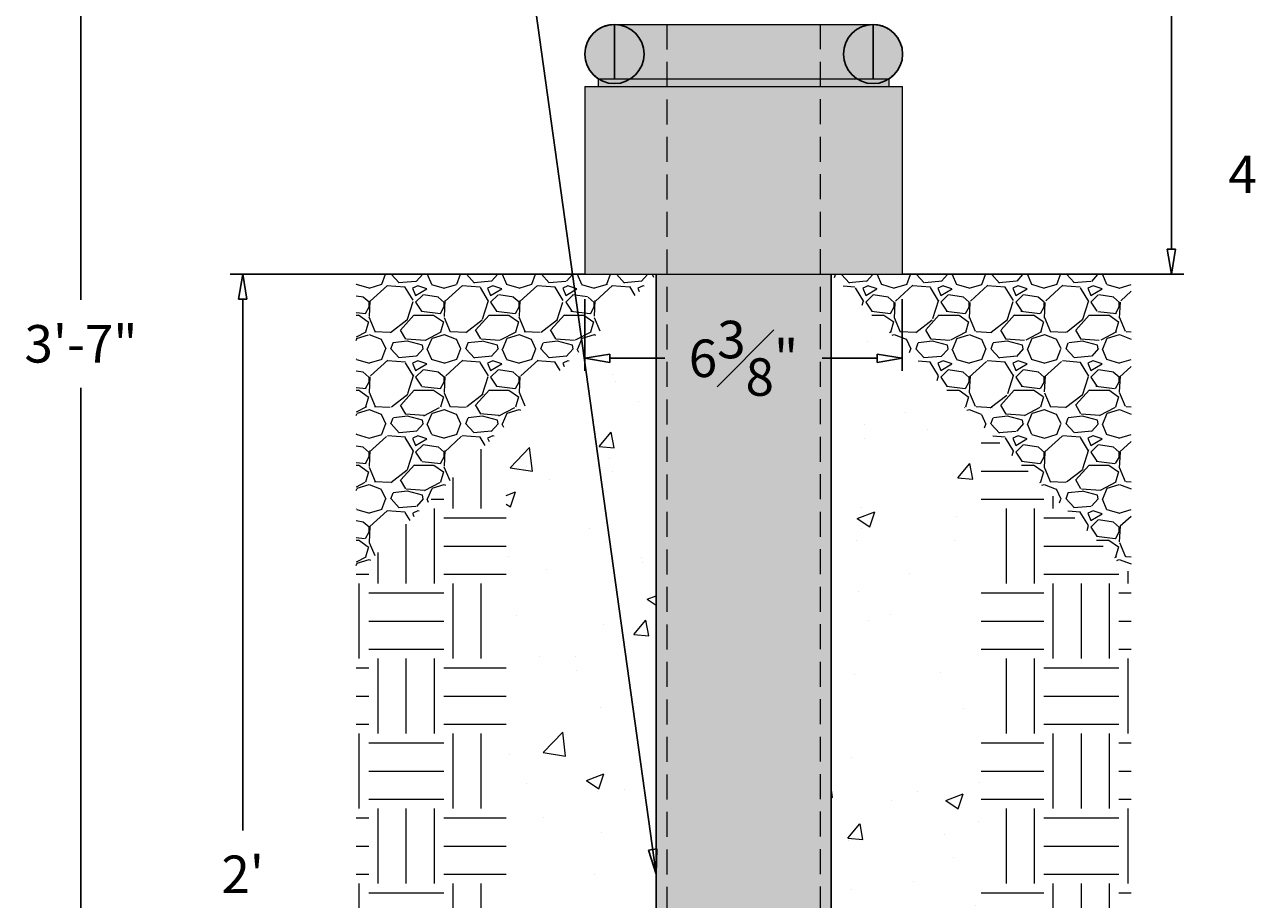
# Model space of a CAD drawing. Units: inches. Extents: x -49 to 25.4, y -30 to 28.
# Drawn here: x -14.4 to 10.1, y -12.5 to 5 of the extents above; entities that cross this region are included whole.
import ezdxf

# ---------------------------------------------------------------- set-up
doc = ezdxf.new("R2010")
doc.units = ezdxf.units.IN
doc.header["$MEASUREMENT"] = 0
doc.linetypes.add('HIDDENX2', pattern=[0.75, 0.5, -0.25])
doc.layers.get('Defpoints').update_dxf_attribs({"lineweight": 9})
doc.layers.add('_Main Draw', color=7, linetype='Continuous')
for name, color, linetype, lineweight in [('Dims-CallOuts', 7, 'Continuous', 9), ('Thick Drawing', 253, 'Continuous', 30), ('Thin Drawing', 252, 'Continuous', 5)]:
    doc.layers.add(name, color=color, linetype=linetype, lineweight=lineweight)
doc.styles.get("Standard").update_dxf_attribs({"font": 'ARIAL.TTF', "height": 0.75})
doc.dimstyles.new('Bruce1', dxfattribs={"dimtxt": 0.125, "dimasz": 0.5, "dimexe": 0.25, "dimexo": 0.5, "dimgap": 0.5, "dimtad": 0, "dimtih": 1, "dimtoh": 1, "dimdec": 4, "dimzin": 0, "dimdsep": 46, "dimlunit": 4, "dimtxsty": 'Standard', "dimblk": 'CLOSEDBLANK', "dimcen": 0.09, "dimadec": 0, "dimazin": 0, "dimtfac": 1, "dimtdec": 4, "dimtofl": 0, "dimtmove": 0, "dimatfit": 3, "dimldrblk": 'CLOSEDBLANK', "dimfxl": 0, "dimfrac": 1, "dimtolj": 1, "dimtzin": 0, "dimarcsym": 0})
pattern_1 = [(228.0128, (1.08, 1.5), (-11.99999734823724, -13.50000201241087), [0.201804, -19.978632]), (184.9697, (0.9450000000000001, 1.35), (18.00000157727645, 1.499986960510578), [0.346302, -34.2838875]), (132.5104, (0.6000000000000001, 1.32), (14.99998607752022, -16.5000130108068), [0.244182, -24.174048]), (267.2737, (0.015, 0.9450000000000001), (1.499994026590786, 30.0000004424602), [0.315357, -31.220337]), (292.8337, (0, 0.63), (-7.50001485815571, 17.99999461766667), [0.3092325, -30.6140595]), (357.2737, (0.12, 0.345), (-30.0000004424602, 1.499994026590787), [0.315357, -31.220337]), (37.6942, (0.4349999999999999, 0.33), (-19.50001101842696, -14.99998560774079), [0.4170435, -41.2872735]), (72.2553, (0.765, 0.585), (10.50001614405811, 32.99999434685878), [0.393732, -38.9794815]), (121.4296, (0.885, 0.96), (-12.00001235126455, 19.49999255473885), [0.316425, -31.3261095]), (175.2364, (0.72, 1.23), (16.50000141947938, -1.499987298991891), [0.361248, -17.7011445]), (222.3974, (0.36, 1.26), (-18.00001102660985, -16.49998812302118), [0.467172, -46.2500625]), (138.8141, (1.5, 0.9299999999999999), (-10.50000442020857, 8.999995970014133), [0.1594515, -15.785766]), (171.4692, (1.38, 1.035), (19.49999742722269, -3.000011865059685), [0.3033555, -30.0322665]), (225, (1.08, 1.08), (-1.665334536937735e-16, -1.500000464173428), [0.2121315, -1.909188]), (203.1986, (0.9750000000000001, 1.26), (7.499999596000613, 3.000001987897281), [0.114237, -11.3094225]), (291.8014, (0.8699999999999999, 1.215), (-1.499999865750973, 4.500000409516155), [0.1615545, -7.916193]), (30.9638, (0.9299999999999999, 1.065), (4.499997033431997, 3.000003725311099), [0.2623935, -8.4840345]), (161.5651, (1.155, 1.2), (3.000000651889442, -1.499997604834062), [0.1897365, -4.5536805]), (16.38950000000001, (0, 1.215), (15.00000329761794, 4.499989064726956), [0.2658, -26.3142675]), (70.3462, (0.255, 1.29), (-5.999992871057617, -16.50000320340934), [0.2229915, -22.076112]), (293.1986, (1.155, 1.5), (-3.000001987897281, 7.499999596000613), [0.2284725, -11.195187]), (343.6105, (1.245, 1.29), (-15.00000329761794, 4.49998906472696), [0.2658, -26.3142675]), (339.444, (0, 0.285), (-7.500002766813634, 2.999993994632376), [0.25632, -12.559686]), (294.7751, (0.24, 0.195), (-7.499988283867754, 16.50000513275868), [0.214767, -21.2619645]), (66.80140000000002, (1.17, 0), (3.000001987897283, 7.499999596000613), [0.2284725, -11.195187]), (17.354, (1.26, 0.21), (-19.50000302864525, -5.999991753388677), [0.2514465, -24.893136]), (69.444, (0.4349999999999999, 0), (-2.99999399463238, -7.500002766813633), [0.12816, -12.687846]), (101.3099, (1.08, 0), (-1.499996448242408, 6.000001128346428), [0.076485, -7.572043499999999]), (165.9638, (1.065, 0.07500000000000001), (4.50000081898461, -1.499997086041869), [0.3092325, -5.875425]), (186.009, (0.765, 0.15), (14.99999962635906, 1.499998976222762), [0.286575, -28.3708845]), (303.6901, (0.9299999999999999, 0.9299999999999999), (-1.500002001760786, 2.999999336656741), [0.216333, -5.191993500000001]), (353.1572, (1.05, 0.75), (25.49999904821782, -3.000011996887141), [0.377691, -37.3913445]), (60.94540000000001, (1.425, 0.705), (-6.00000004079892, -10.50000057685453), [0.154434, -15.289011]), (90, (1.5, 0.8400000000000001), (-1.5, 1.5), [0.09, -1.41]), (120.2564, (0.735, 0.195), (5.99999233020404, -10.5000036837821), [0.208386, -20.63028]), (48.01280000000001, (0.63, 0.375), (11.99999734823724, 13.50000201241087), [0.403608, -19.776828]), (0, (0.8999999999999999, 0.675), (1.5, 1.5), [0.39, -1.11]), (325.3048, (1.29, 0.675), (-14.99999138848129, 10.50001291439169), [0.237171, -23.479911]), (254.0546, (1.485, 0.54), (-1.499999833944571, -6.000000189978227), [0.218403, -10.701762]), (207.646, (1.425, 0.33), (-28.49999371076939, -15.00001156975377), [0.3555975, -35.204211]), (175.4261, (1.11, 0.165), (-19.5000008374682, 1.499992201741626), [0.3761985, -37.243611])]

# ---------------------------------------------------------------- blocks, each defined once
blk = doc.blocks.new('_ClosedBlank')
at = {"color": 0, "linetype": 'ByBlock', "lineweight": -2}
for p, q in [((-1, 0.1666666666666667), (0, 0)), ((-1, 0.1666666666666667), (-1, -0.1666666666666667)), ((0, 0), (-1, -0.1666666666666667))]:
    blk.add_line(p, q, dxfattribs=at)
blk = doc.blocks.new('*D14')
at = {"layer": 'Defpoints', "color": 0}
for p in [(-13.25190565028739, 19), (-1.534000000000008, 19), (-1.75, -24.00201025278524)]:
    blk.add_point(p, dxfattribs=at)
at = {"layer": 'Dims-CallOuts', "color": 0, "lineweight": -2}
for p, q in [((-2.034000000000008, 19), (-13.50190565028739, 19)), ((-13.25190565028739, 18.5), (-13.2519056502874, -0.5074996130437629)), ((-13.2519056502874, -23.50201025278524), (-13.2519056502874, -2.273870690806382)), ((-2.25, -24.00201025278524), (-13.5019056502874, -24.00201025278524))]:
    blk.add_line(p, q, dxfattribs=at)
at = {"layer": 'Dims-CallOuts', "color": 0, "lineweight": -2, "xscale": 0.5, "yscale": 0.5, "zscale": 0.5}
for p, rotation in [((-13.25190565028739, 19), 90), ((-13.2519056502874, -24.00201025278524), 270)]:
    blk.add_blockref('_ClosedBlank', p, dxfattribs=dict(at, rotation=rotation))
at = {"layer": 'Dims-CallOuts', "color": 0, "insert": (-13.2519056502874, -1.390685151925075), "char_height": 0.75, "attachment_point": 5}
blk.add_mtext('\\A1;3\'-7"', dxfattribs=at)
blk = doc.blocks.new('*D15')
at = {"layer": 'Defpoints', "color": 0}
for p in [(-10.01822639999165, 2.082081836284227e-15), (-2.668187021089271, 0), (-1.75, -24.00201025278524)]:
    blk.add_point(p, dxfattribs=at)
at = {"layer": 'Dims-CallOuts', "color": 0, "lineweight": -2}
for p, q in [((-3.168187021089271, 1.416374613080751e-16), (-10.26822639999165, 2.152900566938265e-15)), ((-10.01822639999165, -0.4999999999999979), (-10.01822639999165, -11.12447033785237)), ((-10.01822639999165, -23.50201025278524), (-10.01822639999165, -12.87753991493286)), ((-2.25, -24.00201025278524), (-10.26822639999165, -24.00201025278524))]:
    blk.add_line(p, q, dxfattribs=at)
at = {"layer": 'Dims-CallOuts', "color": 0, "lineweight": -2, "xscale": 0.5, "yscale": 0.5, "zscale": 0.5}
for p, rotation in [((-10.01822639999165, 2.082081836284227e-15), 90), ((-10.01822639999165, -24.00201025278524), 270)]:
    blk.add_blockref('_ClosedBlank', p, dxfattribs=dict(at, rotation=rotation))
at = {"layer": 'Dims-CallOuts', "color": 0, "insert": (-10.01822639999165, -12.00100512639262), "char_height": 0.75, "attachment_point": 5}
blk.add_mtext("\\A1;2'", dxfattribs=at)
blk = doc.blocks.new('*D16')
at = {"layer": 'Defpoints', "color": 0}
for p in [(0.008161979763557703, 27.99999501668055), (8.550684915720979, 27.99999501668055), (2.668187021089271, 0)]:
    blk.add_point(p, dxfattribs=at)
at = {"layer": 'Dims-CallOuts', "color": 0, "lineweight": -2}
for p, q in [((0.5081619797635577, 27.99999501668055), (8.800684915720979, 27.99999501668055)), ((8.550684915720979, 27.49999501668055), (8.550684915720977, 14.87653229688052)), ((8.550684915720973, 0.4999999999999983), (8.550684915720977, 13.12346271980003)), ((3.168187021089271, -1.416374613080751e-16), (8.800684915720973, -1.737182866545499e-15))]:
    blk.add_line(p, q, dxfattribs=at)
at = {"layer": 'Dims-CallOuts', "color": 0, "lineweight": -2, "xscale": 0.5, "yscale": 0.5, "zscale": 0.5}
for p, rotation in [((8.550684915720979, 27.99999501668055), 90), ((8.550684915720973, -1.666364135891462e-15), 270)]:
    blk.add_blockref('_ClosedBlank', p, dxfattribs=dict(at, rotation=rotation))
at = {"layer": 'Dims-CallOuts', "color": 0, "insert": (8.550684915720973, 13.99999750834028), "char_height": 0.75, "attachment_point": 5}
blk.add_mtext('\\A1;2\'-4"', dxfattribs=at)
blk = doc.blocks.new('*D17')
at = {"layer": 'Defpoints', "color": 0}
for p in [(3.651183338601749, 27.99999501668055), (1.75, -23.99802092706366), (10.82104087684686, -23.99802092706366)]:
    blk.add_point(p, dxfattribs=at)
at = {"layer": 'Dims-CallOuts', "color": 0, "lineweight": -2}
for p, q in [((4.15118333860175, 27.99999501668055), (11.07104087684687, 27.99999501668055)), ((10.82104087684687, 27.49999501668055), (10.82104087684687, 2.875987044808443)), ((10.82104087684686, -23.49802092706366), (10.82104087684687, 1.125987044808443)), ((2.25, -23.99802092706366), (11.07104087684686, -23.99802092706366))]:
    blk.add_line(p, q, dxfattribs=at)
at = {"layer": 'Dims-CallOuts', "color": 0, "lineweight": -2, "xscale": 0.5, "yscale": 0.5, "zscale": 0.5}
for p, rotation in [((10.82104087684687, 27.99999501668055), 90), ((10.82104087684686, -23.99802092706366), 270)]:
    blk.add_blockref('_ClosedBlank', p, dxfattribs=dict(at, rotation=rotation))
at = {"layer": 'Dims-CallOuts', "color": 0, "insert": (10.82104087684687, 2.000987044808445), "char_height": 0.75, "attachment_point": 5}
blk.add_mtext('\\A1;4\'-4"', dxfattribs=at)
blk = doc.blocks.new('*D21')
at = {"layer": 'Defpoints', "color": 0}
for p in [(-3.177500146580492, 6.903604393742246e-17), (3.168187021089271, -1.416374613080751e-16), (3.168187021089271, -1.680021200199974)]:
    blk.add_point(p, dxfattribs=at)
at = {"layer": 'Dims-CallOuts', "color": 0, "lineweight": -2}
for p, q in [((-3.177500146580492, -0.4999999999999999), (-3.177500146580492, -1.930021200199974)), ((3.168187021089271, -0.5000000000000001), (3.168187021089271, -1.930021200199974)), ((-2.677500146580492, -1.680021200199974), (-1.580458063427739, -1.680021200199974)), ((2.668187021089271, -1.680021200199974), (1.571144937936518, -1.680021200199974))]:
    blk.add_line(p, q, dxfattribs=at)
at = {"layer": 'Dims-CallOuts', "color": 0, "lineweight": -2, "xscale": 0.5, "yscale": 0.5, "zscale": 0.5, "rotation": 180}
blk.add_blockref('_ClosedBlank', (-3.177500146580492, -1.680021200199974), dxfattribs=at)
at = {"layer": 'Dims-CallOuts', "color": 0, "lineweight": -2, "xscale": 0.5, "yscale": 0.5, "zscale": 0.5}
blk.add_blockref('_ClosedBlank', (3.168187021089271, -1.680021200199974), dxfattribs=at)
at = {"layer": 'Dims-CallOuts', "color": 0, "insert": (-0.004656562745610549, -1.680021200199974), "char_height": 0.75, "attachment_point": 5}
blk.add_mtext('\\A1;6{\\H1.000000x;\\S3#8;}"', dxfattribs=at)

msp = doc.modelspace()

# ---------------------------------------------------------------- hatches: boundary and pattern name
at = {"layer": 'Dims-CallOuts'}
h = msp.add_hatch(dxfattribs=at)
h.set_pattern_fill('AR-CONC', color=256, scale=0.5, style=0)
h.set_pattern_definition([(50, (0, 0), (3.586300913003767, -0.3137606749129755), [0.375, -4.125]), (355, (0, 0), (-0.693756668065, 3.760960668500059), [0.3, -3.3]), (100.4514, (0.2988584, -0.0261467), (2.892546908570108, 3.447197710304768), [0.31870095, -3.50571056]), (46.18420000000001, (0, 1), (5.336205243128222, -0.8275950716450908), [0.5625, -6.1875]), (96.6356, (0.444683725, 0.931033465), (4.673313527743517, 4.870589354502209), [0.47805144, -5.258565]), (351.1842, (0, 1), (4.673309725668136, 4.870593004626623), [0.45, -4.95]), (21, (0.5, 0.75), (2.984535260592308, -2.013094453326694), [0.375, -4.125]), (326.0000000000001, (0.5, 0.75), (1.216576659607909, 3.625750225234265), [0.3, -3.3]), (71.4514, (0.748711165, 0.58224197), (4.20111314290745, 1.612652483549762), [0.31870095, -3.50571056]), (37.50000000000001, (0, 0), (0.06079927658645334, 1.664469269156557), [0, -3.26, 0, -3.35, 0, -3.3125]), (7.499999999999999, (0, 0), (1.315347687210743, 1.972058559411801), [0, -1.91, 0, -3.185, 0, -1.2625]), (327.5, (-1.115, 0), (2.669112180862045, -0.112774358671899), [0, -1.25, 0, -3.9, 0, -5.175]), (317.5, (-1.615, 0), (2.915930846711931, 0.5005249116615884), [0, -1.625, 0, -2.59, 0, -3.675])])
h.paths.add_polyline_path([(4.749999999999997, -2.999999999999994), (1.749999999999996, 6.513845551777726e-15), (1.75, -23.99802092706366), (-1.75, -24.00201025278524), (-1.750000000000004, -7.894258058962899e-16), (-4.750000000000003, -3), (-4.75, -27.00543162357287), (4.749999999999999, -26.99460345375715)])
h = msp.add_hatch(dxfattribs=at)
h.set_pattern_fill('GRAVEL', color=256, scale=1.5, style=0)
h.set_pattern_definition(pattern_1)
h.paths.add_polyline_path([(-1.750000000000004, -6.728273469207537e-16), (-7.750000000000003, -1.097770934449651e-15), (-7.750000000000002, -5.999999999999998)])
h = msp.add_hatch(dxfattribs=at)
h.set_pattern_fill('GRAVEL', color=256, scale=1.5, style=0)
h.set_pattern_definition(pattern_1)
h.paths.add_polyline_path([(1.749999255345147, -0.001614401264584968), (7.749996702242782, -0.007149491314588678), (7.744461612192779, -6.00714693821222)])
h = msp.add_hatch(dxfattribs=at)
h.set_pattern_fill('EARTH', color=256, scale=6, style=0)
h.set_pattern_definition([(0, (0, 0), (1.5, 1.5), [1.5, -1.5]), (0, (0, 0.5625), (1.5, 1.5), [1.5, -1.5]), (0, (0, 1.125), (1.5, 1.5), [1.5, -1.5]), (90, (0.1875, 1.3125), (-1.5, 1.5), [1.5, -1.5]), (90, (0.75, 1.3125), (-1.5, 1.5), [1.5, -1.5]), (90, (1.3125, 1.3125), (-1.5, 1.5), [1.5, -1.5])])
h.paths.add_polyline_path([(-4.750000000000002, -2.999999999999999), (-7.750000000000003, -5.999999999999999), (-7.749999999999999, -30.0088529943605), (7.749999999999999, -29.99118598045063), (7.749999999999997, -5.999999999999994), (4.749999999999997, -2.999999999999995), (4.749999999999999, -26.99460345375715), (-4.75, -27.00543162357287)])
at = {"layer": 'Thick Drawing'}
h = msp.add_hatch(color=256, dxfattribs=at)
edge = h.paths.add_edge_path()
edge.add_spline(control_points=[(2.57920004486099, 5.307199917440339), (2.57920004486099, 4.997236991491842)], knot_values=[0, 0, 1, 1], degree=1, periodic=0)
edge.add_line((2.57920004486099, 4.997199445258913), (0, 4.997199445258914))
edge.add_line((0, 4.997199445258914), (-2.57920004486099, 4.997199445258914))
edge.add_line((-2.57920004486099, 4.997199445258914), (-2.57920004486099, 4.997236991491843))
edge.add_line((-2.57920004486099, 4.997236991491843), (-2.585784050172306, 4.997236991491842))
edge.add_line((-2.585784050172306, 4.997236991491842), (-2.585784050172308, 3.909100228407247))
edge.add_line((-2.585784050172308, 3.909100228407247), (0, 3.909100228407247))
edge.add_line((0, 3.909100228407247), (2.263766792460803, 3.909100228407247))
edge.add_arc((2.585784050172311, 4.405520061830987), 0.5917159498276946, 179.9999999999999, 237.0293610091731, ccw=False)
edge.add_arc((2.585784050172308, 4.405520061830988), 0.5917159498276945, 90.6375415457336, 180, ccw=False)
h = msp.add_hatch(color=256, dxfattribs=at)
edge = h.paths.add_edge_path()
edge.add_ellipse((-2.585784050172308, 4.405520061830988), major_axis=(-0.4184063606594068, 0.4184063606594069), ratio=0.9999999999999959, start_angle=-45.00000000000013, end_angle=102.0295119623664)
edge.add_line((-2.907801090931139, 3.909100228407247), (-2.263766792460803, 3.909100228407247))
edge.add_arc((-2.585784050172309, 4.405520061830986), 0.5917159498276945, 302.9706389908268, 360.0000000000002)
edge.add_arc((-2.585784050172308, 4.405520061830988), 0.5917159498276945, 0, 90.00000000000703)
edge = h.paths.add_edge_path()
edge.add_ellipse((2.585784050172308, 4.405520061830988), major_axis=(-0.4184063606594093, 0.4184063606594093), ratio=0.999999999999981, start_angle=167.9704880376353, end_angle=314.9999999999994)
edge.add_arc((2.585784050172308, 4.405520061830988), 0.5917159498276944, 89.99999999999382, 180)
edge.add_arc((2.585784050172311, 4.405520061830987), 0.5917159498276946, 179.9999999999999, 237.0293610091731)
edge.add_line((2.263766792460803, 3.909100228407247), (2.907801090931141, 3.909100228407247))
h = msp.add_hatch(color=256, dxfattribs=at)
edge = h.paths.add_edge_path()
edge.add_spline(control_points=[(3.177500146580492, 0), (3.177500146580492, 3.757199903172772)], knot_values=[0, 0, 1, 1], degree=1, periodic=0)
edge.add_line((3.177500146580496, 3.757199903172772), (0, 3.757199903172772))
edge.add_line((0, 3.757199903172772), (-3.177500146580492, 3.757199903172772))
edge.add_spline(control_points=[(-3.177500146580492, 3.757199903172772), (-3.177500146580492, 0)], knot_values=[0, 0, 1, 1], degree=1, periodic=0)
edge.add_line((-3.177500146580492, 0), (0, 0))
edge.add_line((0, 0), (3.177500146580496, 0))
h = msp.add_hatch(color=256, dxfattribs=at)
edge = h.paths.add_edge_path()
edge.add_spline(control_points=[(2.90779998217981, 3.757199903172772), (2.90779998217981, 3.909100228407247)], knot_values=[0, 0, 1, 1], degree=1, periodic=0)
edge.add_line((2.907799982179807, 3.909100228407247), (0, 3.909100228407247))
edge.add_line((0, 3.909100228407247), (-2.907799982179796, 3.909100228407247))
edge.add_spline(control_points=[(-2.907799982179796, 3.909100228407247), (-2.907799982179796, 3.757199903172772)], knot_values=[0, 0, 1, 1], degree=1, periodic=0)
edge.add_line((-2.907799982179796, 3.757199903172772), (0, 3.757199903172772))
edge.add_line((0, 3.757199903172772), (2.90779998217981, 3.757199903172772))
h = msp.add_hatch(color=256, dxfattribs=at)
h.paths.add_polyline_path([(-1.534000000000004, 0), (-1.750000000000003, 0), (-1.75, -24.00201025278524), (-1.534, -24.00176405439785)])
h.paths.add_polyline_path([(-1.534, -24.00176405439785), (1.534, -23.99826712545105), (1.533999999999996, 0), (-1.534000000000004, 0)])
h.paths.add_polyline_path([(1.534, -23.99826712545105), (1.75, -23.99802092706366), (1.749999999999997, 0), (1.533999999999997, 0)])
h.paths.add_polyline_path([(-1.261255115961797, -0.591160391217584), (1.261255115961804, -0.591160391217584), (1.261255115961804, -2.511180855064787), (-1.261255115961797, -2.511180855064787)], flags=24)

# ---------------------------------------------------------------- linework, layer by layer
at = {"color": 7, "linetype": 'Continuous', "lineweight": 15}
for p, q in [((-2.57920004486099, 4.997199445258915), (0, 4.997199445258915)), ((0, 4.997199445258915), (2.57920004486099, 4.997199445258915)), ((-3.177500146580492, 3.757199903172772), (0, 3.757199903172772)), ((-2.9077999821798, 3.909100228407247), (0, 3.909100228407247)), ((0, 3.909100228407247), (2.907799982179808, 3.909100228407247)), ((0, 3.757199903172772), (3.177500146580492, 3.757199903172772)), ((-3.177500146580492, 0), (0, 0)), ((0, 0), (3.177500146580492, 0))]:
    msp.add_line(p, q, dxfattribs=at)
for centre, start, end in [((-2.585784050172304, 4.405520061830988), 90, 237.0295119623657), ((2.585784050172304, 4.405520061830988), 302.9704880376358, 90)]:
    msp.add_arc(centre, 0.5917159498277025, start, end, dxfattribs=at)
for points in [[(-3.177500146580492, 3.757199903172772), (-3.177500146580492, 0)], [(-2.9077999821798, 3.909100228407247), (-2.9077999821798, 3.757199903172772)], [(2.907799982179808, 3.757199903172772), (2.907799982179808, 3.909100228407247)], [(3.177500146580492, 0), (3.177500146580492, 3.757199903172772)]]:
    msp.add_open_spline(points, degree=1, dxfattribs=at)
at = {"layer": '_Main Draw'}
for p, q in [((1.75, -23.99802092706366), (1.749999999999996, 2.590523498862001e-16)), ((-1.75, -24.00201025278524), (-1.750000000000004, -2.590523498862001e-16))]:
    msp.add_line(p, q, dxfattribs=at)
at = {"layer": 'Thick Drawing'}
for p, q in [((-2.585784050172308, 4.997236011658689), (-2.585784050172309, 3.909100228407247)), ((2.585784050172308, 4.997236011658689), (2.585784050172308, 3.909100228407247))]:
    msp.add_line(p, q, dxfattribs=at)
for centre in [(-2.585784050172308, 4.405520061830988), (2.585784050172308, 4.405520061830988)]:
    msp.add_circle(centre, 0.5917159498276945, dxfattribs=at)
at = {"layer": 'Thin Drawing', "linetype": 'HIDDENX2'}
for p, q in [((-1.534, -24.00201025278524), (-1.534000000000007, 19)), ((1.534, -23.99802092706366), (1.533999999999994, 19))]:
    msp.add_line(p, q, dxfattribs=at)

# ---------------------------------------------------------------- dimensions: what is measured, and where the dimension line sits
at = {"layer": 'Dims-CallOuts'}
for base, p1, p2, picture, middle in [((8.550684915720979, 27.99999501668055), (2.668187021089271, 0), (0.008161979763557703, 27.99999501668055), '*D16', (8.550684915720973, 13.99999750834028)), ((-13.25190565028739, 19), (-1.75, -24.00201025278524), (-1.534000000000008, 19), '*D14', (-13.2519056502874, -1.390685151925075)), ((-10.01822639999165, 2.082081836284227e-15), (-1.75, -24.00201025278524), (-2.668187021089271, 0), '*D15', (-10.01822639999165, -12.00100512639262))]:
    dim = msp.add_linear_dim(base=base, p1=p1, p2=p2, angle=90, dimstyle='Bruce1', dxfattribs=at)
    dim.commit()
    dim.dimension.update_dxf_attribs({"geometry": picture, "text_midpoint": middle, "dimtype": 160})
dim = msp.add_linear_dim(base=(10.82104087684686, -23.99802092706366), p1=(3.651183338601749, 27.99999501668055), p2=(1.75, -23.99802092706366), angle=90, dimstyle='Bruce1', dxfattribs=at)
dim.commit()
dim.dimension.update_dxf_attribs({"geometry": '*D17', "text_midpoint": (10.82104087684687, 2.000987044808445)})
dim = msp.add_linear_dim(base=(3.168187021089271, -1.680021200199974), p1=(-3.177500146580492, 6.903604393742246e-17), p2=(3.168187021089271, -1.416374613080751e-16), dimstyle='Bruce1', dxfattribs=at)
dim.commit()
dim.dimension.update_dxf_attribs({"geometry": '*D21', "text_midpoint": (-0.004656562745610549, -1.680021200199974)})

# ---------------------------------------------------------------- leaders
at = {"layer": 'Dims-CallOuts', "annotation_type": 0, "has_hookline": 1, "hookline_direction": 1, "text_width": 6.977148703956344}
msp.add_leader([(-1.750000000000002, -12.00100512639262), (-4.269463063077694, 6.074531114672709), (-4.988058252671351, 6.074531114672709)], dimstyle='Bruce1', override={"dimgap": 0.5, "dimtad": 0}, dxfattribs=at)

doc.saveas('drawing.dxf')
